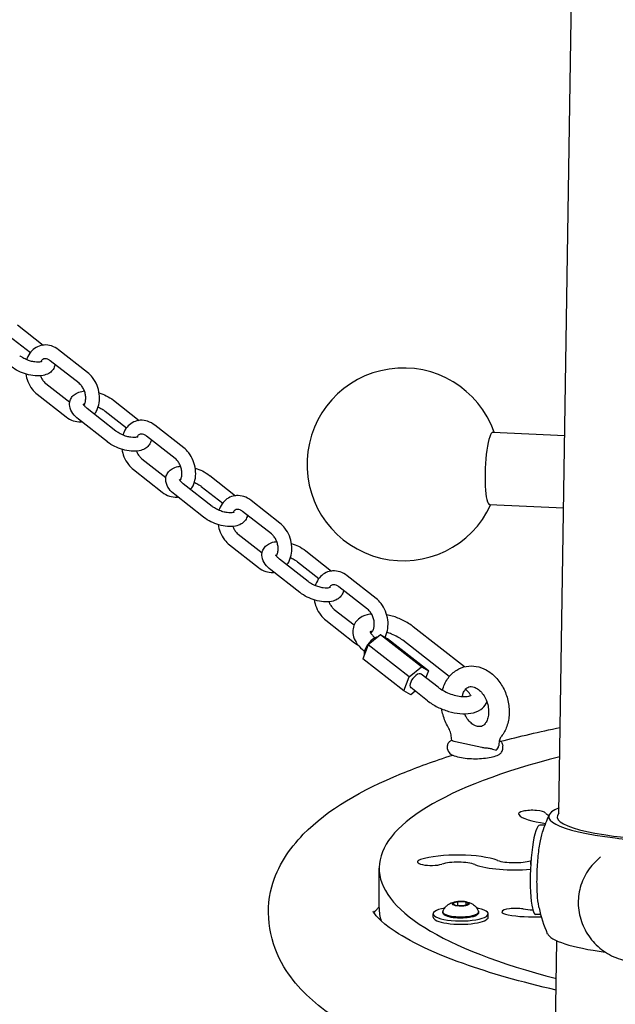
# Model space of a CAD drawing. Extents: x -26 to 730, y -26 to 570.
# Drawn here: x 428 to 437, y 389 to 404 of the extents above; entities that cross this region are included whole.
import ezdxf

# ---------------------------------------------------------------- set-up
doc = ezdxf.new("R2010")
doc.units = 0
doc.header["$LTSCALE"] = 16
doc.header["$MEASUREMENT"] = 0
doc.layers.get('0').update_dxf_attribs({"linetype": 'CONTINUOUS'})

msp = doc.modelspace()

# ---------------------------------------------------------------- linework, layer by layer
at = {"color": 7, "extrusion": (-6.93889e-18, 0.965926, 0.258819)}
for p, q in [((435.923, 391.635), (436.268, 414.073)), ((427.56, 399.173), (427.958, 398.862)), ((427.429, 399.006), (427.76, 398.747)), ((428.643, 398.439), (428.197, 398.788)), ((428.512, 398.272), (428.066, 398.62)), ((427.998, 398.269), (428.368, 397.979)), ((427.867, 398.102), (428.312, 397.753)), ((429.045, 398.01), (429.443, 397.699)), ((429.081, 397.535), (428.635, 397.884)), ((428.914, 397.843), (429.245, 397.584)), ((428.95, 397.368), (428.504, 397.717)), ((430.128, 397.276), (429.683, 397.625)), ((434.903, 397.516), (436.012, 397.465)), ((429.997, 397.109), (429.552, 397.458)), ((429.483, 397.107), (429.853, 396.817)), ((429.352, 396.939), (429.797, 396.59)), ((430.53, 396.848), (430.928, 396.536)), ((430.566, 396.372), (430.12, 396.721)), ((430.399, 396.68), (430.73, 396.421)), ((430.435, 396.205), (429.989, 396.554)), ((431.614, 396.114), (431.168, 396.462)), ((431.483, 395.946), (431.037, 396.295)), ((434.852, 396.399), (435.995, 396.347)), ((430.968, 395.944), (431.339, 395.654)), ((430.837, 395.777), (431.283, 395.428)), ((432.015, 395.685), (432.413, 395.374)), ((432.051, 395.21), (431.606, 395.559)), ((431.884, 395.518), (432.215, 395.259)), ((431.92, 395.042), (431.475, 395.391)), ((433.099, 394.951), (432.653, 395.3)), ((432.968, 394.784), (432.522, 395.132)), ((432.453, 394.781), (432.76, 394.541)), ((432.322, 394.614), (432.768, 394.265)), ((434.464, 393.896), (433.674, 394.514)), ((433.168, 394.389), (432.979, 394.235)), ((433.799, 393.895), (433.168, 394.389)), ((433.274, 394.326), (433.168, 394.389)), ((433.906, 393.832), (433.274, 394.326)), ((434.228, 393.743), (433.511, 394.305)), ((432.979, 394.235), (432.895, 394.019)), ((433.61, 393.741), (432.979, 394.235)), ((433.527, 393.525), (432.895, 394.019)), ((433.61, 393.741), (433.799, 393.895)), ((433.799, 393.895), (433.906, 393.832)), ((433.527, 393.525), (433.61, 393.741)), ((434.056, 393.58), (433.797, 393.783)), ((433.906, 393.832), (433.866, 393.729)), ((433.893, 393.371), (433.634, 393.574)), ((433.633, 393.463), (433.527, 393.525)), ((433.703, 393.519), (433.633, 393.463)), ((434.204, 392.626), (434.204, 392.677)), ((434.323, 392.741), (434.731, 392.653)), ((435.054, 392.626), (435.054, 392.677)), ((435.704, 391.449), (435.628, 391.452)), ((436.481, 390.88), (436.565, 390.963)), ((435.485, 390.9), (435.485, 390.841)), ((433.146, 390.172), (433.146, 390.788)), ((434.275, 390.245), (434.36, 390.271)), ((434.32, 390.212), (434.275, 390.245)), ((434.451, 390.206), (434.32, 390.212)), ((434.36, 390.271), (434.491, 390.265)), ((434.36, 390.211), (434.36, 390.271)), ((434.536, 390.233), (434.451, 390.206)), ((434.491, 390.265), (434.536, 390.233)), ((434.491, 390.219), (434.491, 390.265)), ((433.981, 390.031), (433.981, 390.082)), ((434.831, 390.031), (434.831, 390.082)), ((435.642, 390.069), (435.565, 390.073)), ((435.855, 387.254), (435.892, 389.663))]:
    msp.add_line(p, q, dxfattribs=at)
at = {"color": 7}
for centre, radius, start, end in [((433.52, 397.02), 1.488, 19.4555, 335.3186), ((437.82, 390.661), 2.258, 155.1489, 162.3497), ((437.82, 390.661), 2.258, 192.4266, 203.0896)]:
    msp.add_arc(centre, radius, start, end, dxfattribs=at)
for centre, major_axis, ratio, start_param, end_param in [((434.878, 396.958), (0.025, 0.558), 0.167731, 0, 3.141593), ((433.048, 394.202), (0.115, 0.146), 0.460571, 0.37742, 2.155959), ((433.048, 394.202), (0.115, 0.146), 0.460571, 2.155959, 2.835029), ((433.716, 393.678), (0.082, 0.105), 0.460571, 0, 3.141593), ((442.443, 390.788), (-9.297, 0), 0.258819, 5.487651, 7.070762), ((437.834, 391.55), (2.069, -0.032), 0.174927, 2.749775, 4.187816), ((435.51, 391.625), (0.212, 0), 0.258819, 0.207134, 3.348727), ((436.03, 391.653), (-0.744, 0), 0.258819, 0.207134, 1.135275), ((436.03, 391.653), (0.319, 0), 0.258819, 3.348727, 3.758406), ((437.834, 391.55), (-1.939, 0.03), 0.174927, 6.117473, 7.66909), ((435.597, 390.762), (0.031, 0.69), 0.167731, 0, 3.141593), ((434.362, 390.797), (0.745, 0), 0.258819, 0.601287, 2.453039), ((433.951, 390.884), (-0.213, 0), 0.258819, 5.596079, 8.737671), ((434.362, 390.796), (-0.32, 0), 0.258819, 3.746177, 5.591346), ((435.239, 390.952), (-0.744, 0), 0.258819, 0.599823, 1.902983), ((435.24, 390.957), (0.33, 0), 0.258819, 3.785512, 5.551988), ((436.06, 390.778), (0.744, 0), 0.258819, 2.445446, 2.454503), ((434.406, 390.239), (0.133, 0), 0.258819, 2.96706, 4.014257), ((434.406, 390.239), (0.133, 0), 0.258819, 1.919862, 2.96706), ((434.406, 390.239), (0.133, 0), 0.258819, 4.014257, 5.061455), ((434.406, 390.239), (0.133, 0), 0.258819, 0.872665, 1.919862), ((434.406, 390.239), (0.133, 0), 0.258819, 5.061455, 6.108652), ((434.406, 390.239), (0.133, 0), 0.258819, 6.108652, 7.15585), ((442.443, 390.172), (9.297, 0), 0.258819, 3.141593, 3.225293), ((434.406, 390.082), (0.425, 0), 0.258819, 2.192236, 7.15585), ((434.406, 390.108), (0.276, 0), 0.258819, 3.066612, 6.358166), ((434.406, 390.082), (0.425, 0), 0.258819, 0.872665, 0.949357), ((435.254, 390.111), (-0.212, 0), 0.258819, 4.134125, 7.275718), ((435.545, 390.226), (-0.744, 0), 0.258819, 0.992532, 1.714205), ((435.545, 390.226), (0.319, 0), 0.258819, 4.134125, 4.628982), ((434.406, 390.031), (-0.425, 0), 0.258819, 0, 3.141593), ((437.807, 389.772), (-2.069, 0.032), 0.174927, 0.077618, 0.973323)]:
    msp.add_ellipse(centre, major_axis=major_axis, ratio=ratio, start_param=start_param, end_param=end_param, dxfattribs=at)
for points, knots in [([(428.197, 398.788), (428.164, 398.814), (428.126, 398.835), (428.049, 398.86), (428.011, 398.865), (427.937, 398.861), (427.903, 398.852), (427.839, 398.822), (427.811, 398.802), (427.76, 398.751), (427.739, 398.72), (427.715, 398.671), (427.708, 398.654), (427.703, 398.636)], [5.861518, 5.861518, 5.861518, 5.861518, 6.196806, 6.196806, 6.502274, 6.502274, 6.779709, 6.779709, 7.053542, 7.053542, 7.3478, 7.3478, 7.490685, 7.490685, 7.490685, 7.490685]), ([(428.141, 398.562), (428.14, 398.553), (428.138, 398.544), (428.128, 398.513), (428.116, 398.491), (428.084, 398.453), (428.065, 398.437), (428.016, 398.409), (427.987, 398.399), (427.917, 398.385), (427.875, 398.384), (427.789, 398.391), (427.745, 398.399), (427.659, 398.424), (427.617, 398.44), (427.538, 398.479), (427.501, 398.502), (427.467, 398.529), (427.466, 398.53), (427.465, 398.53)], [1.39498, 1.39498, 1.39498, 1.39498, 1.466376, 1.466376, 1.662683, 1.662683, 1.875652, 1.875652, 2.156971, 2.156971, 2.524997, 2.524997, 2.896508, 2.896508, 3.255407, 3.255407, 3.614528, 3.614528, 3.626289, 3.626289, 3.626289, 3.626289]), ([(427.939, 398.61), (427.939, 398.61), (427.938, 398.609), (427.931, 398.606), (427.925, 398.604), (427.906, 398.6), (427.894, 398.598), (427.865, 398.598), (427.847, 398.599), (427.808, 398.604), (427.786, 398.609), (427.741, 398.621), (427.717, 398.63), (427.672, 398.649), (427.651, 398.661), (427.619, 398.681), (427.606, 398.689), (427.596, 398.698)], [1.7802, 1.7802, 1.7802, 1.7802, 1.938083, 1.938083, 2.149995, 2.149995, 2.37282, 2.37282, 2.618298, 2.618298, 2.883097, 2.883097, 3.158858, 3.158858, 3.436286, 3.436286, 3.626289, 3.626289, 3.626289, 3.626289]), ([(428.066, 398.62), (428.053, 398.631), (428.04, 398.638), (428.014, 398.649), (428.002, 398.651), (427.976, 398.651), (427.964, 398.647), (427.945, 398.635), (427.939, 398.63), (427.927, 398.617), (427.923, 398.61), (427.918, 398.602)], [5.861518, 5.861518, 5.861518, 5.861518, 6.139478, 6.139478, 6.445898, 6.445898, 6.885496, 6.885496, 7.115231, 7.115231, 7.288107, 7.288107, 7.288107, 7.288107]), ([(427.688, 398.416), (427.695, 398.376), (427.705, 398.338), (427.738, 398.258), (427.761, 398.217), (427.811, 398.152), (427.838, 398.125), (427.867, 398.102)], [8.0629519, 8.0629519, 8.0629519, 8.0629519, 8.3644509, 8.3644509, 8.7137667, 8.7137667, 9.0031111, 9.0031111, 9.0031111, 9.0031111]), ([(428.75, 397.794), (428.764, 397.813), (428.777, 397.833), (428.805, 397.891), (428.817, 397.931), (428.829, 398.016), (428.83, 398.062), (428.818, 398.152), (428.807, 398.197), (428.772, 398.283), (428.749, 398.323), (428.698, 398.389), (428.672, 398.416), (428.643, 398.439)], [4.020219, 4.020219, 4.020219, 4.020219, 4.206208, 4.206208, 4.530448, 4.530448, 4.873936, 4.873936, 5.222858, 5.222858, 5.572174, 5.572174, 5.861518, 5.861518, 5.861518, 5.861518]), ([(427.915, 398.387), (427.921, 398.371), (427.928, 398.355), (427.948, 398.322), (427.96, 398.306), (427.981, 398.284), (427.989, 398.276), (427.998, 398.269)], [8.3340529, 8.3340529, 8.3340529, 8.3340529, 8.5530449, 8.5530449, 8.8279115, 8.8279115, 9.0031111, 9.0031111, 9.0031111, 9.0031111]), ([(428.587, 397.932), (428.593, 397.941), (428.598, 397.951), (428.608, 397.978), (428.612, 397.996), (428.616, 398.035), (428.616, 398.056), (428.611, 398.098), (428.606, 398.12), (428.593, 398.162), (428.583, 398.182), (428.562, 398.218), (428.55, 398.235), (428.529, 398.257), (428.521, 398.265), (428.512, 398.272)], [4.0965, 4.0965, 4.0965, 4.0965, 4.306051, 4.306051, 4.586223, 4.586223, 4.860329, 4.860329, 5.135515, 5.135515, 5.411452, 5.411452, 5.686319, 5.686319, 5.861518, 5.861518, 5.861518, 5.861518]), ([(428.504, 397.717), (428.47, 397.743), (428.44, 397.773), (428.393, 397.839), (428.375, 397.875), (428.364, 397.945), (428.365, 397.976), (428.381, 398.028), (428.393, 398.05), (428.425, 398.088), (428.445, 398.104), (428.493, 398.132), (428.522, 398.141), (428.567, 398.15), (428.581, 398.152), (428.595, 398.153)], [3.626289, 3.626289, 3.626289, 3.626289, 3.998337, 3.998337, 4.363875, 4.363875, 4.607969, 4.607969, 4.804276, 4.804276, 5.017245, 5.017245, 5.298564, 5.298564, 5.426586, 5.426586, 5.426586, 5.426586]), ([(428.821, 398.125), (428.859, 398.113), (428.896, 398.098), (428.971, 398.061), (429.008, 398.038), (429.043, 398.012), (429.044, 398.011), (429.045, 398.01)], [6.0753298, 6.0753298, 6.0753298, 6.0753298, 6.3969994, 6.3969994, 6.7561211, 6.7561211, 6.7678814, 6.7678814, 6.7678814, 6.7678814]), ([(428.635, 397.884), (428.621, 397.895), (428.608, 397.907), (428.591, 397.926), (428.585, 397.935), (428.579, 397.946), (428.578, 397.95), (428.578, 397.95), (428.578, 397.95), (428.578, 397.95)], [3.6262887, 3.6262887, 3.6262887, 3.6262887, 3.8838895, 3.8838895, 4.1175163, 4.1175163, 4.3304414, 4.3304414, 4.3591519, 4.3591519, 4.3591519, 4.3591519]), ([(428.807, 397.904), (428.81, 397.903), (428.812, 397.902), (428.837, 397.891), (428.858, 397.88), (428.891, 397.86), (428.903, 397.851), (428.914, 397.843)], [6.2697484, 6.2697484, 6.2697484, 6.2697484, 6.3004504, 6.3004504, 6.5778782, 6.5778782, 6.7678814, 6.7678814, 6.7678814, 6.7678814]), ([(428.312, 397.753), (428.346, 397.727), (428.383, 397.706), (428.46, 397.681), (428.499, 397.675), (428.542, 397.678), (428.547, 397.679), (428.552, 397.679)], [2.7199258, 2.7199258, 2.7199258, 2.7199258, 3.0552136, 3.0552136, 3.3606811, 3.3606811, 3.3988738, 3.3988738, 3.3988738, 3.3988738]), ([(429.683, 397.625), (429.649, 397.651), (429.611, 397.672), (429.535, 397.697), (429.496, 397.703), (429.422, 397.698), (429.388, 397.689), (429.325, 397.66), (429.296, 397.639), (429.246, 397.589), (429.224, 397.558), (429.2, 397.508), (429.193, 397.491), (429.188, 397.474)], [5.861518, 5.861518, 5.861518, 5.861518, 6.196806, 6.196806, 6.502274, 6.502274, 6.779709, 6.779709, 7.053542, 7.053542, 7.3478, 7.3478, 7.490685, 7.490685, 7.490685, 7.490685]), ([(429.424, 397.447), (429.424, 397.447), (429.423, 397.446), (429.417, 397.443), (429.41, 397.441), (429.392, 397.437), (429.38, 397.436), (429.35, 397.435), (429.333, 397.436), (429.293, 397.441), (429.271, 397.446), (429.226, 397.459), (429.203, 397.467), (429.158, 397.487), (429.136, 397.498), (429.104, 397.518), (429.092, 397.527), (429.081, 397.535)], [1.7802, 1.7802, 1.7802, 1.7802, 1.938083, 1.938083, 2.149995, 2.149995, 2.37282, 2.37282, 2.618298, 2.618298, 2.883097, 2.883097, 3.158858, 3.158858, 3.436286, 3.436286, 3.626289, 3.626289, 3.626289, 3.626289]), ([(429.552, 397.458), (429.538, 397.468), (429.525, 397.476), (429.499, 397.486), (429.487, 397.488), (429.461, 397.488), (429.449, 397.485), (429.43, 397.473), (429.424, 397.467), (429.413, 397.454), (429.408, 397.447), (429.404, 397.44)], [5.861518, 5.861518, 5.861518, 5.861518, 6.139478, 6.139478, 6.445898, 6.445898, 6.885496, 6.885496, 7.115231, 7.115231, 7.288107, 7.288107, 7.288107, 7.288107]), ([(429.627, 397.399), (429.625, 397.39), (429.623, 397.382), (429.613, 397.35), (429.601, 397.328), (429.57, 397.29), (429.55, 397.274), (429.502, 397.246), (429.472, 397.237), (429.402, 397.223), (429.361, 397.221), (429.275, 397.228), (429.23, 397.236), (429.144, 397.261), (429.102, 397.278), (429.023, 397.317), (428.986, 397.34), (428.952, 397.366), (428.951, 397.367), (428.95, 397.368)], [1.39498, 1.39498, 1.39498, 1.39498, 1.466376, 1.466376, 1.662683, 1.662683, 1.875652, 1.875652, 2.156971, 2.156971, 2.524997, 2.524997, 2.896508, 2.896508, 3.255407, 3.255407, 3.614528, 3.614528, 3.626289, 3.626289, 3.626289, 3.626289]), ([(429.174, 397.253), (429.18, 397.214), (429.191, 397.175), (429.223, 397.095), (429.246, 397.055), (429.297, 396.989), (429.323, 396.962), (429.352, 396.939)], [8.0629519, 8.0629519, 8.0629519, 8.0629519, 8.3644509, 8.3644509, 8.7137667, 8.7137667, 9.0031111, 9.0031111, 9.0031111, 9.0031111]), ([(429.4, 397.225), (429.406, 397.208), (429.414, 397.193), (429.433, 397.16), (429.445, 397.143), (429.466, 397.121), (429.474, 397.113), (429.483, 397.107)], [8.3340529, 8.3340529, 8.3340529, 8.3340529, 8.5530449, 8.5530449, 8.8279115, 8.8279115, 9.0031111, 9.0031111, 9.0031111, 9.0031111]), ([(430.235, 396.631), (430.249, 396.65), (430.262, 396.67), (430.29, 396.728), (430.302, 396.768), (430.315, 396.854), (430.315, 396.899), (430.304, 396.989), (430.292, 397.035), (430.257, 397.12), (430.234, 397.161), (430.184, 397.227), (430.157, 397.253), (430.128, 397.276)], [4.020219, 4.020219, 4.020219, 4.020219, 4.206208, 4.206208, 4.530448, 4.530448, 4.873936, 4.873936, 5.222858, 5.222858, 5.572174, 5.572174, 5.861518, 5.861518, 5.861518, 5.861518]), ([(430.073, 396.769), (430.078, 396.778), (430.083, 396.788), (430.093, 396.815), (430.097, 396.833), (430.101, 396.872), (430.101, 396.893), (430.096, 396.935), (430.092, 396.957), (430.078, 396.999), (430.069, 397.019), (430.047, 397.056), (430.035, 397.072), (430.014, 397.095), (430.006, 397.102), (429.997, 397.109)], [4.0965, 4.0965, 4.0965, 4.0965, 4.306051, 4.306051, 4.586223, 4.586223, 4.860329, 4.860329, 5.135515, 5.135515, 5.411452, 5.411452, 5.686319, 5.686319, 5.861518, 5.861518, 5.861518, 5.861518]), ([(429.989, 396.554), (429.955, 396.581), (429.925, 396.61), (429.878, 396.676), (429.86, 396.713), (429.849, 396.783), (429.85, 396.813), (429.867, 396.865), (429.879, 396.887), (429.91, 396.925), (429.93, 396.941), (429.978, 396.969), (430.008, 396.979), (430.052, 396.988), (430.066, 396.99), (430.08, 396.991)], [3.626289, 3.626289, 3.626289, 3.626289, 3.998337, 3.998337, 4.363875, 4.363875, 4.607969, 4.607969, 4.804276, 4.804276, 5.017245, 5.017245, 5.298564, 5.298564, 5.426586, 5.426586, 5.426586, 5.426586]), ([(430.307, 396.962), (430.345, 396.95), (430.382, 396.936), (430.457, 396.899), (430.494, 396.876), (430.528, 396.849), (430.529, 396.848), (430.53, 396.848)], [6.0753298, 6.0753298, 6.0753298, 6.0753298, 6.3969994, 6.3969994, 6.7561211, 6.7561211, 6.7678814, 6.7678814, 6.7678814, 6.7678814]), ([(430.12, 396.721), (430.106, 396.733), (430.094, 396.744), (430.076, 396.764), (430.071, 396.772), (430.064, 396.784), (430.063, 396.787), (430.063, 396.788), (430.063, 396.788), (430.063, 396.788)], [3.6262887, 3.6262887, 3.6262887, 3.6262887, 3.8838895, 3.8838895, 4.1175163, 4.1175163, 4.3304414, 4.3304414, 4.3591519, 4.3591519, 4.3591519, 4.3591519]), ([(430.292, 396.742), (430.295, 396.741), (430.297, 396.739), (430.322, 396.729), (430.344, 396.717), (430.376, 396.697), (430.388, 396.689), (430.399, 396.68)], [6.2697484, 6.2697484, 6.2697484, 6.2697484, 6.3004504, 6.3004504, 6.5778782, 6.5778782, 6.7678814, 6.7678814, 6.7678814, 6.7678814]), ([(429.797, 396.59), (429.831, 396.564), (429.869, 396.543), (429.945, 396.518), (429.984, 396.513), (430.028, 396.516), (430.032, 396.516), (430.037, 396.517)], [2.7199258, 2.7199258, 2.7199258, 2.7199258, 3.0552136, 3.0552136, 3.3606811, 3.3606811, 3.3988738, 3.3988738, 3.3988738, 3.3988738]), ([(431.168, 396.462), (431.134, 396.489), (431.097, 396.51), (431.02, 396.535), (430.981, 396.54), (430.908, 396.535), (430.873, 396.527), (430.81, 396.497), (430.781, 396.477), (430.731, 396.426), (430.71, 396.395), (430.685, 396.345), (430.679, 396.328), (430.673, 396.311)], [5.861518, 5.861518, 5.861518, 5.861518, 6.196806, 6.196806, 6.502274, 6.502274, 6.779709, 6.779709, 7.053542, 7.053542, 7.3478, 7.3478, 7.490685, 7.490685, 7.490685, 7.490685]), ([(430.91, 396.285), (430.91, 396.285), (430.908, 396.284), (430.902, 396.281), (430.895, 396.278), (430.877, 396.275), (430.865, 396.273), (430.836, 396.272), (430.818, 396.273), (430.778, 396.279), (430.756, 396.283), (430.711, 396.296), (430.688, 396.305), (430.643, 396.324), (430.622, 396.335), (430.589, 396.355), (430.577, 396.364), (430.566, 396.372)], [1.7802, 1.7802, 1.7802, 1.7802, 1.938083, 1.938083, 2.149995, 2.149995, 2.37282, 2.37282, 2.618298, 2.618298, 2.883097, 2.883097, 3.158858, 3.158858, 3.436286, 3.436286, 3.626289, 3.626289, 3.626289, 3.626289]), ([(431.037, 396.295), (431.024, 396.305), (431.01, 396.313), (430.985, 396.323), (430.972, 396.326), (430.947, 396.326), (430.934, 396.322), (430.916, 396.31), (430.909, 396.304), (430.898, 396.291), (430.893, 396.285), (430.889, 396.277)], [5.861518, 5.861518, 5.861518, 5.861518, 6.139478, 6.139478, 6.445898, 6.445898, 6.885496, 6.885496, 7.115231, 7.115231, 7.288107, 7.288107, 7.288107, 7.288107]), ([(431.112, 396.236), (431.111, 396.228), (431.109, 396.219), (431.099, 396.187), (431.087, 396.165), (431.055, 396.127), (431.035, 396.112), (430.987, 396.084), (430.958, 396.074), (430.887, 396.06), (430.846, 396.059), (430.76, 396.065), (430.716, 396.074), (430.629, 396.099), (430.588, 396.115), (430.509, 396.154), (430.472, 396.177), (430.437, 396.203), (430.436, 396.204), (430.435, 396.205)], [1.39498, 1.39498, 1.39498, 1.39498, 1.466376, 1.466376, 1.662683, 1.662683, 1.875652, 1.875652, 2.156971, 2.156971, 2.524997, 2.524997, 2.896508, 2.896508, 3.255407, 3.255407, 3.614528, 3.614528, 3.626289, 3.626289, 3.626289, 3.626289]), ([(430.659, 396.09), (430.665, 396.051), (430.676, 396.012), (430.708, 395.933), (430.731, 395.892), (430.782, 395.826), (430.808, 395.799), (430.837, 395.777)], [8.0629519, 8.0629519, 8.0629519, 8.0629519, 8.3644509, 8.3644509, 8.7137667, 8.7137667, 9.0031111, 9.0031111, 9.0031111, 9.0031111]), ([(430.885, 396.062), (430.891, 396.046), (430.899, 396.03), (430.918, 395.997), (430.93, 395.981), (430.951, 395.958), (430.96, 395.951), (430.968, 395.944)], [8.3340529, 8.3340529, 8.3340529, 8.3340529, 8.5530449, 8.5530449, 8.8279115, 8.8279115, 9.0031111, 9.0031111, 9.0031111, 9.0031111]), ([(431.72, 395.469), (431.735, 395.487), (431.747, 395.507), (431.775, 395.566), (431.787, 395.606), (431.8, 395.691), (431.8, 395.736), (431.789, 395.827), (431.777, 395.872), (431.742, 395.958), (431.719, 395.998), (431.669, 396.064), (431.643, 396.091), (431.614, 396.114)], [4.020219, 4.020219, 4.020219, 4.020219, 4.206208, 4.206208, 4.530448, 4.530448, 4.873936, 4.873936, 5.222858, 5.222858, 5.572174, 5.572174, 5.861518, 5.861518, 5.861518, 5.861518]), ([(431.475, 395.391), (431.441, 395.418), (431.411, 395.447), (431.363, 395.513), (431.345, 395.55), (431.334, 395.62), (431.336, 395.651), (431.352, 395.703), (431.364, 395.725), (431.396, 395.763), (431.415, 395.778), (431.464, 395.806), (431.493, 395.816), (431.537, 395.825), (431.551, 395.827), (431.565, 395.828)], [3.626289, 3.626289, 3.626289, 3.626289, 3.998337, 3.998337, 4.363875, 4.363875, 4.607969, 4.607969, 4.804276, 4.804276, 5.017245, 5.017245, 5.298564, 5.298564, 5.426586, 5.426586, 5.426586, 5.426586]), ([(431.558, 395.607), (431.563, 395.615), (431.569, 395.625), (431.578, 395.652), (431.583, 395.671), (431.587, 395.709), (431.587, 395.73), (431.582, 395.773), (431.577, 395.794), (431.563, 395.836), (431.554, 395.856), (431.533, 395.893), (431.52, 395.909), (431.499, 395.932), (431.491, 395.94), (431.483, 395.946)], [4.0965, 4.0965, 4.0965, 4.0965, 4.306051, 4.306051, 4.586223, 4.586223, 4.860329, 4.860329, 5.135515, 5.135515, 5.411452, 5.411452, 5.686319, 5.686319, 5.861518, 5.861518, 5.861518, 5.861518]), ([(431.792, 395.8), (431.83, 395.788), (431.867, 395.773), (431.942, 395.736), (431.979, 395.713), (432.013, 395.687), (432.014, 395.686), (432.015, 395.685)], [6.0753298, 6.0753298, 6.0753298, 6.0753298, 6.3969994, 6.3969994, 6.7561211, 6.7561211, 6.7678814, 6.7678814, 6.7678814, 6.7678814]), ([(431.606, 395.559), (431.591, 395.57), (431.579, 395.581), (431.562, 395.601), (431.556, 395.609), (431.55, 395.621), (431.549, 395.624), (431.549, 395.625), (431.549, 395.625), (431.549, 395.625)], [3.6262887, 3.6262887, 3.6262887, 3.6262887, 3.8838895, 3.8838895, 4.1175163, 4.1175163, 4.3304414, 4.3304414, 4.3591519, 4.3591519, 4.3591519, 4.3591519]), ([(431.778, 395.579), (431.78, 395.578), (431.783, 395.577), (431.808, 395.566), (431.829, 395.555), (431.861, 395.535), (431.874, 395.526), (431.884, 395.518)], [6.2697484, 6.2697484, 6.2697484, 6.2697484, 6.3004504, 6.3004504, 6.5778782, 6.5778782, 6.7678814, 6.7678814, 6.7678814, 6.7678814]), ([(431.283, 395.428), (431.316, 395.401), (431.354, 395.381), (431.431, 395.356), (431.469, 395.35), (431.513, 395.353), (431.518, 395.353), (431.522, 395.354)], [2.7199258, 2.7199258, 2.7199258, 2.7199258, 3.0552136, 3.0552136, 3.3606811, 3.3606811, 3.3988738, 3.3988738, 3.3988738, 3.3988738]), ([(432.653, 395.3), (432.62, 395.326), (432.582, 395.347), (432.505, 395.372), (432.466, 395.377), (432.393, 395.373), (432.358, 395.364), (432.295, 395.334), (432.267, 395.314), (432.216, 395.263), (432.195, 395.232), (432.171, 395.183), (432.164, 395.166), (432.158, 395.148)], [5.861518, 5.861518, 5.861518, 5.861518, 6.196806, 6.196806, 6.502274, 6.502274, 6.779709, 6.779709, 7.053542, 7.053542, 7.3478, 7.3478, 7.490685, 7.490685, 7.490685, 7.490685]), ([(432.395, 395.122), (432.395, 395.122), (432.394, 395.121), (432.387, 395.118), (432.381, 395.116), (432.362, 395.112), (432.35, 395.11), (432.321, 395.11), (432.303, 395.111), (432.264, 395.116), (432.242, 395.121), (432.196, 395.134), (432.173, 395.142), (432.128, 395.161), (432.107, 395.173), (432.074, 395.193), (432.062, 395.201), (432.051, 395.21)], [1.7802, 1.7802, 1.7802, 1.7802, 1.938083, 1.938083, 2.149995, 2.149995, 2.37282, 2.37282, 2.618298, 2.618298, 2.883097, 2.883097, 3.158858, 3.158858, 3.436286, 3.436286, 3.626289, 3.626289, 3.626289, 3.626289]), ([(432.597, 395.074), (432.596, 395.065), (432.594, 395.056), (432.584, 395.025), (432.572, 395.003), (432.54, 394.965), (432.521, 394.949), (432.472, 394.921), (432.443, 394.911), (432.373, 394.897), (432.331, 394.896), (432.245, 394.903), (432.201, 394.911), (432.115, 394.936), (432.073, 394.952), (431.994, 394.992), (431.957, 395.014), (431.923, 395.041), (431.921, 395.042), (431.92, 395.042)], [1.39498, 1.39498, 1.39498, 1.39498, 1.466376, 1.466376, 1.662683, 1.662683, 1.875652, 1.875652, 2.156971, 2.156971, 2.524997, 2.524997, 2.896508, 2.896508, 3.255407, 3.255407, 3.614528, 3.614528, 3.626289, 3.626289, 3.626289, 3.626289]), ([(432.522, 395.132), (432.509, 395.143), (432.496, 395.15), (432.47, 395.161), (432.458, 395.163), (432.432, 395.163), (432.42, 395.16), (432.401, 395.147), (432.394, 395.142), (432.383, 395.129), (432.378, 395.122), (432.374, 395.114)], [5.861518, 5.861518, 5.861518, 5.861518, 6.139478, 6.139478, 6.445898, 6.445898, 6.885496, 6.885496, 7.115231, 7.115231, 7.288107, 7.288107, 7.288107, 7.288107]), ([(432.144, 394.928), (432.15, 394.888), (432.161, 394.85), (432.194, 394.77), (432.216, 394.729), (432.267, 394.664), (432.293, 394.637), (432.322, 394.614)], [8.0629519, 8.0629519, 8.0629519, 8.0629519, 8.3644509, 8.3644509, 8.7137667, 8.7137667, 9.0031111, 9.0031111, 9.0031111, 9.0031111]), ([(432.371, 394.899), (432.377, 394.883), (432.384, 394.867), (432.403, 394.835), (432.415, 394.818), (432.436, 394.796), (432.445, 394.788), (432.453, 394.781)], [8.3340529, 8.3340529, 8.3340529, 8.3340529, 8.5530449, 8.5530449, 8.8279115, 8.8279115, 9.0031111, 9.0031111, 9.0031111, 9.0031111]), ([(433.234, 394.35), (433.237, 394.355), (433.24, 394.36), (433.261, 394.403), (433.272, 394.443), (433.285, 394.528), (433.286, 394.574), (433.274, 394.664), (433.262, 394.709), (433.228, 394.795), (433.205, 394.835), (433.154, 394.901), (433.128, 394.928), (433.099, 394.951)], [4.158419, 4.158419, 4.158419, 4.158419, 4.206208, 4.206208, 4.530448, 4.530448, 4.873936, 4.873936, 5.222858, 5.222858, 5.572174, 5.572174, 5.861518, 5.861518, 5.861518, 5.861518]), ([(433.016, 394.415), (433.022, 394.419), (433.028, 394.424), (433.042, 394.441), (433.051, 394.456), (433.064, 394.49), (433.068, 394.508), (433.072, 394.547), (433.072, 394.568), (433.067, 394.61), (433.062, 394.632), (433.048, 394.674), (433.039, 394.694), (433.018, 394.73), (433.006, 394.747), (432.985, 394.769), (432.976, 394.777), (432.968, 394.784)], [3.770584, 3.770584, 3.770584, 3.770584, 3.973638, 3.973638, 4.306051, 4.306051, 4.586223, 4.586223, 4.860329, 4.860329, 5.135515, 5.135515, 5.411452, 5.411452, 5.686319, 5.686319, 5.861518, 5.861518, 5.861518, 5.861518]), ([(433.029, 394.711), (433.02, 394.71), (433.012, 394.709), (432.948, 394.698), (432.896, 394.68), (432.816, 394.625), (432.786, 394.593), (432.751, 394.525), (432.742, 394.492), (432.737, 394.425), (432.742, 394.391), (432.764, 394.318), (432.784, 394.281), (432.839, 394.206), (432.876, 394.168), (432.919, 394.134)], [7.182125, 7.182125, 7.182125, 7.182125, 7.238985, 7.238985, 7.607292, 7.607292, 7.872029, 7.872029, 8.074901, 8.074901, 8.290522, 8.290522, 8.572467, 8.572467, 8.912274, 8.912274, 8.912274, 8.912274]), ([(433.674, 394.514), (433.628, 394.55), (433.575, 394.583), (433.465, 394.638), (433.407, 394.661), (433.32, 394.686), (433.292, 394.693), (433.263, 394.699)], [5.7983447, 5.7983447, 5.7983447, 5.7983447, 6.1648645, 6.1648645, 6.5196617, 6.5196617, 6.692581, 6.692581, 6.692581, 6.692581]), ([(433.044, 394.445), (433.033, 394.443), (433.025, 394.441), (433.014, 394.436), (433.01, 394.435), (433.007, 394.433)], [7.2615059, 7.2615059, 7.2615059, 7.2615059, 7.4144542, 7.4144542, 7.5204498, 7.5204498, 7.5204498, 7.5204498]), ([(433.005, 394.441), (433.005, 394.441), (433.005, 394.441), (433.005, 394.438), (433.008, 394.43), (433.02, 394.409), (433.029, 394.396), (433.052, 394.37), (433.066, 394.356), (433.082, 394.343)], [8.1399414, 8.1399414, 8.1399414, 8.1399414, 8.2094104, 8.2094104, 8.4657324, 8.4657324, 8.6923935, 8.6923935, 8.8963637, 8.8963637, 8.8963637, 8.8963637]), ([(433.511, 394.305), (433.488, 394.322), (433.462, 394.339), (433.404, 394.372), (433.372, 394.388), (433.314, 394.41), (433.29, 394.419), (433.266, 394.425)], [5.7983447, 5.7983447, 5.7983447, 5.7983447, 6.0636894, 6.0636894, 6.3422122, 6.3422122, 6.5417875, 6.5417875, 6.5417875, 6.5417875]), ([(434.125, 393.534), (434.127, 393.541), (434.129, 393.549), (434.15, 393.618), (434.178, 393.676), (434.251, 393.774), (434.294, 393.814), (434.388, 393.873), (434.438, 393.892), (434.541, 393.911), (434.594, 393.911), (434.699, 393.892), (434.752, 393.873), (434.854, 393.816), (434.903, 393.778), (434.992, 393.684), (435.031, 393.629), (435.095, 393.508), (435.119, 393.443), (435.15, 393.307), (435.157, 393.238), (435.151, 393.102), (435.139, 393.036), (435.097, 392.919), (435.07, 392.868), (435.034, 392.823)], [5.014098, 5.014098, 5.014098, 5.014098, 5.05481, 5.05481, 5.391107, 5.391107, 5.698247, 5.698247, 5.976541, 5.976541, 6.249914, 6.249914, 6.542786, 6.542786, 6.865692, 6.865692, 7.208639, 7.208639, 7.557477, 7.557477, 7.906828, 7.906828, 8.253514, 8.253514, 8.556473, 8.556473, 8.556473, 8.556473]), ([(434.056, 393.58), (434.079, 393.563), (434.105, 393.545), (434.163, 393.513), (434.195, 393.497), (434.263, 393.471), (434.298, 393.46), (434.366, 393.444), (434.398, 393.438), (434.456, 393.434), (434.482, 393.434), (434.523, 393.439), (434.538, 393.443), (434.559, 393.45), (434.564, 393.454), (434.567, 393.456), (434.567, 393.456), (434.567, 393.456)], [2.656752, 2.656752, 2.656752, 2.656752, 2.922097, 2.922097, 3.20062, 3.20062, 3.483797, 3.483797, 3.762984, 3.762984, 4.028815, 4.028815, 4.272862, 4.272862, 4.498386, 4.498386, 4.570263, 4.570263, 4.570263, 4.570263]), ([(434.43, 393.436), (434.433, 393.454), (434.438, 393.471), (434.453, 393.509), (434.464, 393.527), (434.489, 393.559), (434.503, 393.57), (434.539, 393.589), (434.561, 393.593), (434.592, 393.587), (434.594, 393.587), (434.595, 393.587)], [4.953238, 4.953238, 4.953238, 4.953238, 5.139248, 5.139248, 5.420591, 5.420591, 5.743772, 5.743772, 6.257749, 6.257749, 6.283185, 6.283185, 6.283185, 6.283185]), ([(434.595, 393.587), (434.616, 393.582), (434.64, 393.572), (434.685, 393.542), (434.706, 393.524), (434.744, 393.48), (434.762, 393.455), (434.793, 393.399), (434.806, 393.368), (434.825, 393.305), (434.831, 393.273), (434.837, 393.209), (434.837, 393.178), (434.829, 393.121), (434.822, 393.095), (434.805, 393.051), (434.794, 393.032), (434.769, 393.001), (434.755, 392.99), (434.719, 392.972), (434.696, 392.968), (434.644, 392.978), (434.62, 392.988), (434.575, 393.018), (434.554, 393.036), (434.516, 393.079), (434.498, 393.104), (434.476, 393.144), (434.469, 393.156), (434.464, 393.169)], [0, 0, 0, 0, 0.347376, 0.347376, 0.62914, 0.62914, 0.9033, 0.9033, 1.178341, 1.178341, 1.454286, 1.454286, 1.729294, 1.729294, 2.00348, 2.00348, 2.285191, 2.285191, 2.610125, 2.610125, 3.13117, 3.13117, 3.482734, 3.482734, 3.764908, 3.764908, 4.03909, 4.03909, 4.156748, 4.156748, 4.156748, 4.156748]), ([(434.56, 393.452), (434.559, 393.455), (434.556, 393.46), (434.547, 393.476), (434.538, 393.489), (434.514, 393.517), (434.498, 393.531), (434.479, 393.546)], [5.1897542, 5.1897542, 5.1897542, 5.1897542, 5.3241397, 5.3241397, 5.5508009, 5.5508009, 5.7779774, 5.7779774, 5.7779774, 5.7779774]), ([(433.893, 393.371), (433.939, 393.335), (433.992, 393.302), (434.102, 393.247), (434.16, 393.224), (434.277, 393.19), (434.336, 393.178), (434.452, 393.167), (434.509, 393.168), (434.619, 393.187), (434.671, 393.205), (434.751, 393.26), (434.781, 393.292), (434.804, 393.338), (434.807, 393.345), (434.81, 393.352)], [2.656752, 2.656752, 2.656752, 2.656752, 3.023272, 3.023272, 3.378069, 3.378069, 3.732461, 3.732461, 4.097392, 4.097392, 4.4657, 4.4657, 4.730436, 4.730436, 4.778401, 4.778401, 4.778401, 4.778401]), ([(434.212, 392.962), (434.178, 393.021), (434.151, 393.086), (434.124, 393.183), (434.117, 393.213), (434.112, 393.245)], [4.009469, 4.009469, 4.009469, 4.009469, 4.357815, 4.357815, 4.5164445, 4.5164445, 4.5164445, 4.5164445]), ([(434.266, 392.765), (434.266, 392.778), (434.265, 392.791), (434.262, 392.818), (434.26, 392.832), (434.254, 392.859), (434.25, 392.873), (434.241, 392.899), (434.236, 392.912), (434.225, 392.938), (434.219, 392.95), (434.212, 392.962)], [4.7348293, 4.7348293, 4.7348293, 4.7348293, 4.8661974, 4.8661974, 4.9975776, 4.9975776, 5.1289578, 5.1289578, 5.260338, 5.260338, 5.3917181, 5.3917181, 5.3917181, 5.3917181]), ([(435.035, 392.824), (435.03, 392.818), (435.026, 392.811), (435.018, 392.796), (435.014, 392.787), (435.007, 392.768), (435.004, 392.758), (434.998, 392.737), (434.996, 392.725), (434.993, 392.701), (434.992, 392.689), (434.992, 392.676)], [0.8965226, 0.8965226, 0.8965226, 0.8965226, 1.0239042, 1.0239042, 1.1553162, 1.1553162, 1.2867281, 1.2867281, 1.4181401, 1.4181401, 1.5495521, 1.5495521, 1.5495521, 1.5495521]), ([(434.204, 392.677), (434.204, 392.686), (434.206, 392.695), (434.211, 392.711), (434.215, 392.718), (434.223, 392.73), (434.228, 392.736), (434.238, 392.745), (434.243, 392.75), (434.255, 392.758), (434.26, 392.761), (434.266, 392.765)], [2.9670597, 2.9670597, 2.9670597, 2.9670597, 3.0542405, 3.0542405, 3.1414213, 3.1414213, 3.2286021, 3.2286021, 3.3157828, 3.3157828, 3.4029636, 3.4029636, 3.4029636, 3.4029636]), ([(434.204, 392.626), (434.204, 392.613), (434.208, 392.601), (434.22, 392.577), (434.229, 392.567), (434.257, 392.542), (434.279, 392.531), (434.336, 392.51), (434.374, 392.501), (434.454, 392.487), (434.496, 392.482), (434.58, 392.477), (434.623, 392.476), (434.708, 392.478), (434.75, 392.481), (434.829, 392.49), (434.866, 392.497), (434.934, 392.514), (434.963, 392.524), (435.003, 392.545), (435.016, 392.554), (435.035, 392.573), (435.041, 392.581), (435.051, 392.602), (435.054, 392.614), (435.054, 392.626)], [3.316126, 3.316126, 3.316126, 3.316126, 3.444949, 3.444949, 3.6064, 3.6064, 3.919086, 3.919086, 4.306975, 4.306975, 4.649167, 4.649167, 4.981613, 4.981613, 5.312831, 5.312831, 5.649035, 5.649035, 6.004782, 6.004782, 6.211903, 6.211903, 6.334811, 6.334811, 6.457718, 6.457718, 6.457718, 6.457718]), ([(434.266, 392.765), (434.266, 392.765), (434.266, 392.765), (434.267, 392.765), (434.267, 392.764), (434.27, 392.763), (434.271, 392.762), (434.272, 392.761), (434.273, 392.761), (434.273, 392.761), (434.274, 392.76), (434.274, 392.76), (434.274, 392.76), (434.274, 392.76), (434.274, 392.76), (434.275, 392.76), (434.275, 392.76), (434.275, 392.759), (434.276, 392.759), (434.276, 392.759), (434.276, 392.759), (434.276, 392.759)], [-0.11312915, -0.11312915, -0.11312915, -0.11312915, -0.11222758, -0.11222758, -0.08217404, -0.08217404, -0.07058776, -0.07058776, -0.06573361, -0.06573361, -0.06385973, -0.06385973, -0.06266802, -0.06266802, -0.06155886, -0.06155886, -0.06011994, -0.06011994, -0.05711891, -0.05711891, -0.05697647, -0.05697647, -0.05697647, -0.05697647]), ([(434.276, 392.759), (434.278, 392.757), (434.281, 392.755), (434.293, 392.749), (434.308, 392.745), (434.323, 392.741)], [0.74098957, 0.74098957, 0.74098957, 0.74098957, 0.7638806, 0.7638806, 0.8333678, 0.8333678, 0.8333678, 0.8333678]), ([(434.731, 392.653), (434.746, 392.65), (434.766, 392.647), (434.791, 392.645), (434.798, 392.644), (434.805, 392.644)], [0.27774837, 0.27774837, 0.27774837, 0.27774837, 0.34723557, 0.34723557, 0.3701266, 0.3701266, 0.3701266, 0.3701266]), ([(434.805, 392.644), (434.806, 392.644), (434.806, 392.644), (434.808, 392.644), (434.808, 392.644), (434.809, 392.644), (434.81, 392.644), (434.81, 392.644), (434.811, 392.644), (434.812, 392.644), (434.812, 392.643), (434.814, 392.643), (434.815, 392.643), (434.826, 392.642), (434.835, 392.641), (434.855, 392.637), (434.865, 392.635), (434.875, 392.632)], [-0.08541363, -0.08541363, -0.08541363, -0.08541363, -0.08271703, -0.08271703, -0.08064342, -0.08064342, -0.07928664, -0.07928664, -0.07799623, -0.07799623, -0.07625094, -0.07625094, -0.07230843, -0.07230843, -0.03724431, -0.03724431, -0.00044974, -0.00044974, -0.00044974, -0.00044974]), ([(434.875, 392.632), (434.89, 392.628), (434.904, 392.624), (434.931, 392.615), (434.944, 392.611), (434.955, 392.607), (434.955, 392.607), (434.955, 392.607)], [0.0018519, 0.0018519, 0.0018519, 0.0018519, 0.0606904, 0.0606904, 0.1239343, 0.1239343, 0.1245982, 0.1245982, 0.1245982, 0.1245982]), ([(434.955, 392.607), (434.955, 392.607), (434.955, 392.607), (434.966, 392.618), (434.974, 392.628), (434.986, 392.649), (434.99, 392.659), (434.991, 392.668)], [-0.0006662, -0.0006662, -0.0006662, -0.0006662, 0, 0, 0.0634603, 0.0634603, 0.1225, 0.1225, 0.1225, 0.1225]), ([(435.004, 392.758), (435.014, 392.751), (435.024, 392.743), (435.039, 392.726), (435.044, 392.718), (435.052, 392.699), (435.054, 392.688), (435.054, 392.677)], [5.7297214, 5.7297214, 5.7297214, 5.7297214, 5.8920719, 5.8920719, 6.0003622, 6.0003622, 6.1086524, 6.1086524, 6.1086524, 6.1086524]), ([(432.722, 388.319), (432.593, 388.393), (432.472, 388.471), (432.086, 388.752), (431.85, 388.977), (431.463, 389.611), (431.374, 390.084), (431.576, 390.819), (431.758, 391.087), (432.359, 391.702), (432.866, 391.988), (433.736, 392.347), (433.999, 392.442), (434.28, 392.532)], [2.547363, 2.547363, 2.547363, 2.547363, 2.624713, 2.624713, 2.810522, 2.810522, 3.038145, 3.038145, 3.214883, 3.214883, 3.526824, 3.526824, 3.649328, 3.649328, 3.649328, 3.649328]), ([(435.615, 390.175), (435.614, 390.181), (435.613, 390.188), (435.602, 390.244), (435.594, 390.311), (435.584, 390.467), (435.583, 390.555), (435.585, 390.726), (435.59, 390.82), (435.604, 390.999), (435.615, 391.085), (435.638, 391.226), (435.652, 391.292), (435.668, 391.342), (435.668, 391.344), (435.669, 391.346)], [1.796934, 1.796934, 1.796934, 1.796934, 1.836348, 1.836348, 2.142406, 2.142406, 2.448464, 2.448464, 2.754521, 2.754521, 3.060579, 3.060579, 3.366637, 3.366637, 3.376563, 3.376563, 3.376563, 3.376563]), ([(436.481, 390.88), (436.414, 390.815), (436.358, 390.738), (436.273, 390.571), (436.244, 390.48), (436.216, 390.293), (436.217, 390.197), (436.25, 390.009), (436.281, 389.917), (436.371, 389.747), (436.43, 389.669), (436.569, 389.534), (436.649, 389.478), (436.823, 389.393), (436.916, 389.364), (437.038, 389.347), (437.066, 389.345), (437.093, 389.343)], [2.377192, 2.377192, 2.377192, 2.377192, 2.693106, 2.693106, 3.009875, 3.009875, 3.3288, 3.3288, 3.650219, 3.650219, 3.9735, 3.9735, 4.29739, 4.29739, 4.620447, 4.620447, 4.712389, 4.712389, 4.712389, 4.712389]), ([(433.066, 390.095), (433.076, 390.11), (433.092, 390.131), (433.124, 390.166), (433.134, 390.177), (433.146, 390.189)], [3.13860967, 3.13860967, 3.13860967, 3.13860967, 3.19891737, 3.19891737, 3.22381961, 3.22381961, 3.22381961, 3.22381961]), ([(434.13, 390.113), (434.136, 390.134), (434.145, 390.151), (434.166, 390.184), (434.178, 390.197), (434.205, 390.221), (434.219, 390.23), (434.252, 390.248), (434.268, 390.253), (434.315, 390.267), (434.342, 390.27), (434.394, 390.274), (434.417, 390.274), (434.464, 390.271), (434.486, 390.268), (434.527, 390.258), (434.542, 390.254), (434.574, 390.24), (434.587, 390.233), (434.612, 390.216), (434.622, 390.208), (434.648, 390.181), (434.665, 390.159), (434.678, 390.123), (434.68, 390.118), (434.681, 390.113)], [3.04204, 3.04204, 3.04204, 3.04204, 3.131856, 3.131856, 3.245698, 3.245698, 3.411524, 3.411524, 3.690787, 3.690787, 4.289114, 4.289114, 4.783637, 4.783637, 5.2776, 5.2776, 5.576763, 5.576763, 5.760802, 5.760802, 5.864301, 5.864301, 6.012315, 6.012315, 6.033672, 6.033672, 6.033672, 6.033672]), ([(435.881, 388.904), (435.337, 389.028), (434.854, 389.167), (433.924, 389.5), (433.529, 389.704), (433.106, 390.016), (433.049, 390.125), (433.049, 390.125), (433.049, 390.125), (433.049, 390.125)], [2.1184382, 2.1184382, 2.1184382, 2.1184382, 2.3415447, 2.3415447, 2.6292659, 2.6292659, 2.8738142, 2.8738142, 2.8740061, 2.8740061, 2.8740061, 2.8740061]), ([(434.682, 390.111), (434.683, 390.103), (434.682, 390.094), (434.674, 390.079), (434.669, 390.072), (434.649, 390.056), (434.633, 390.049), (434.593, 390.035), (434.569, 390.03), (434.518, 390.022), (434.491, 390.019), (434.435, 390.016), (434.406, 390.015), (434.35, 390.017), (434.322, 390.019), (434.27, 390.025), (434.246, 390.029), (434.203, 390.04), (434.184, 390.047), (434.16, 390.059), (434.152, 390.064), (434.141, 390.075), (434.136, 390.08), (434.13, 390.094), (434.128, 390.103), (434.13, 390.111)], [6.067436, 6.067436, 6.067436, 6.067436, 6.226287, 6.226287, 6.414994, 6.414994, 6.769087, 6.769087, 7.124735, 7.124735, 7.458094, 7.458094, 7.785927, 7.785927, 8.113142, 8.113142, 8.443636, 8.443636, 8.786413, 8.786413, 8.978182, 8.978182, 9.134822, 9.134822, 9.291461, 9.291461, 9.291461, 9.291461])]:
    msp.add_open_spline(points, degree=3, knots=knots, dxfattribs=at)
for points in [[(427.922, 398.608), (427.923, 398.607), (427.924, 398.605), (427.925, 398.604)], [(428.584, 397.937), (428.587, 397.937), (428.589, 397.938), (428.591, 397.938)], [(429.407, 397.446), (429.408, 397.444), (429.409, 397.443), (429.41, 397.441)], [(430.07, 396.774), (430.072, 396.775), (430.074, 396.775), (430.077, 396.776)], [(430.893, 396.283), (430.894, 396.282), (430.895, 396.28), (430.896, 396.279)], [(431.555, 395.611), (431.557, 395.612), (431.559, 395.613), (431.562, 395.613)], [(432.378, 395.121), (432.379, 395.119), (432.38, 395.117), (432.381, 395.116)], [(432.768, 394.265), (432.785, 394.252), (432.803, 394.24), (432.822, 394.229)], [(435.021, 392.745), (435.314, 392.821), (435.622, 392.892), (435.943, 392.958)], [(434.991, 392.668), (434.992, 392.671), (434.992, 392.673), (434.992, 392.676)], [(436.793, 391.253), (436.936, 391.236), (437.068, 391.213), (437.194, 391.191)]]:
    msp.add_open_spline(points, degree=3, dxfattribs=at)

doc.saveas('drawing.dxf')
